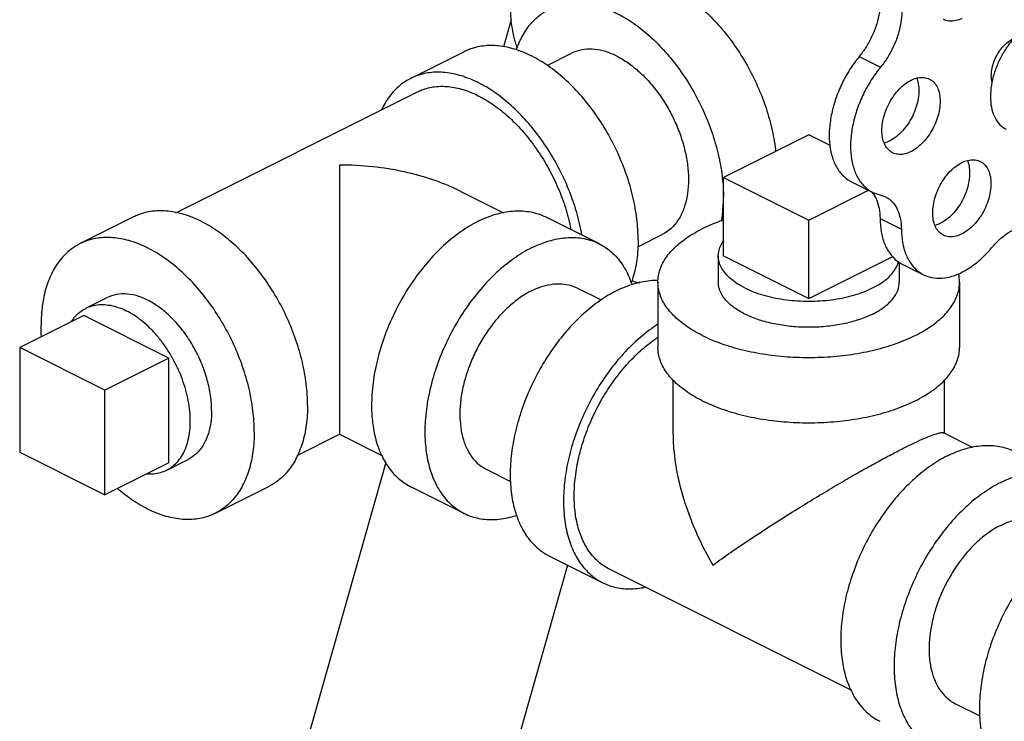
# Model space of a CAD drawing. Units: inches. Extents: x -70 to 63, y -41 to 68.
# Drawn here: x -43 to -39, y 57 to 60 of the extents above; entities that cross this region are included whole.
import ezdxf

# ---------------------------------------------------------------- set-up
doc = ezdxf.new("R2010")
doc.units = ezdxf.units.IN
doc.header["$LTSCALE"] = 1.21
doc.header["$MEASUREMENT"] = 0
doc.layers.get('0').update_dxf_attribs({"linetype": 'CONTINUOUS'})
doc.layers.add('02___PRT_ALL_AXES', color=7, linetype='CONTINUOUS')

msp = doc.modelspace()

# ---------------------------------------------------------------- linework, layer by layer
at = {"color": 7, "linetype": 'CONTINUOUS'}
for p, q in [((-41.3625412204, 60.099980675), (-41.3943674973, 59.9875909544)), ((-41.5575209164, 59.9677128037), (-41.7784917856, 59.8572273691)), ((-41.2126236123, 59.9109644881), (-41.1122887388, 59.9611319248)), ((-39.9197285725, 59.9478648809), (-39.8313402248, 59.903670707)), ((-42.7528019374, 59.3001951689), (-41.7505409359, 59.8013256697)), ((-40.1289638998, 59.6227443972), (-40.4825172904, 59.4459677019)), ((-40.0406714082, 59.5785981514), (-40.1289638998, 59.6227443972)), ((-40.4825172904, 59.4459677019), (-40.1289638998, 59.2691910066)), ((-39.9520171362, 59.4288881284), (-39.8636287885, 59.3846939545)), ((-41.5707218135, 59.3884494963), (-41.393960989, 59.300069084)), ((-40.1289638998, 59.2691910066), (-39.8807933963, 59.3932762584)), ((-39.8636684592, 59.3847160539), (-39.810041826, 59.3657715038)), ((-42.927540305, 59.2827031094), (-43.1485111741, 59.1722176749)), ((-40.9985039221, 59.1722176749), (-41.2194747912, 59.2827031094)), ((-39.8335094715, 59.2765677781), (-39.7451211238, 59.2323736043)), ((-40.8379682778, 59.1591436048), (-40.7366293186, 59.2098130844)), ((-39.7414241468, 59.0874494305), (-39.6530357991, 59.0432552566)), ((-40.7539638998, 59.012955), (-40.7539638998, 58.7423220613)), ((-39.5039638998, 59.012955), (-39.5039638998, 58.7423220613)), ((-41.0901827092, 58.9888601007), (-40.9898478356, 58.9386926639)), ((-43.3993327628, 58.7413186838), (-43.3993327628, 58.3083059819)), ((-43.0457793722, 58.5645419885), (-43.3993327628, 58.7413186838)), ((-40.6914638998, 58.3825682227), (-40.6914638998, 58.6063617398)), ((-39.5664638998, 58.3863205394), (-39.5664638998, 58.608531882)), ((-43.0457793722, 58.1315292866), (-43.0457793722, 58.5645419885)), ((-42.2488375137, 58.2943891434), (-42.073705243, 58.3819552788)), ((-42.0733098532, 58.3819552788), (-41.8983565819, 58.2944786432)), ((-39.4496695105, 58.3279233448), (-39.570062041, 58.38811961)), ((-43.3993327628, 58.3083059819), (-43.0457793722, 58.1315292866)), ((-41.8819905736, 58.265623238), (-42.245560843, 56.9817293926)), ((-41.4658421294, 58.2375412603), (-41.3645031701, 58.1868717806)), ((-42.3685233106, 58.1646691207), (-42.5894941797, 58.0541836861)), ((-41.5575209164, 58.0541836861), (-41.7784917856, 58.1646691207)), ((-41.2039675259, 57.8774069908), (-40.9829966567, 57.7669215563)), ((-41.1294459704, 57.8401462131), (-41.4373414374, 56.7528595774)), ((-39.9536339343, 57.3221173193), (-40.955045807, 57.8228232557)), ((-39.5212984811, 57.2652694361), (-39.4199595219, 57.2145999565))]:
    msp.add_line(p, q, dxfattribs=at)
for points, start_tangent, end_tangent in [([(-40.9244590287, 60.9222335108), (-40.997200248, 60.8784807401), (-41.0679572765, 60.8211571087), (-41.1348000469, 60.7518262559), (-41.1959052626, 60.6723793467), (-41.2496061326, 60.5849834856), (-41.2944378373, 60.4920226038), (-41.3291774845, 60.396032432), (-41.3528774672, 60.2996313317), (-41.3648913118, 60.2054488738), (-41.3648913118, 60.11605411), (-41.3528774672, 60.0338854966), (-41.3378524901, 59.9828802374)], (-0.98398924, -0.49199462), (0.3777534466, -1.0347871502)), ([(-40.9829785875, 60.2549747359), (-40.9632549957, 60.2637346505), (-40.9041255101, 60.2785480425), (-40.8400556672, 60.2790161327), (-40.7726230789, 60.2651273951), (-40.7034881595, 60.2372238165), (-40.6343532401, 60.1959924757), (-40.5669206519, 60.1424486251), (-40.5028508089, 60.0779106919), (-40.4437213234, 60.0039678144), (-40.3909881595, 59.9224407115), (-40.3459497828, 59.8353368511), (-40.3097151875, 59.7448010193), (-40.2831765896, 59.6530625088), (-40.2669874575, 59.5623802261), (-40.2660199297, 59.5540429573)], (1.0141607419, 0.5073992647), (0.1244425611, -1.1249527714)), ([(-41.2039494566, 60.1444893013), (-41.1842258648, 60.1532492159), (-41.1250963793, 60.168062608), (-41.0610265363, 60.1685306982), (-40.9935939481, 60.1546419606), (-40.9244590287, 60.126738382), (-40.8553241093, 60.0855070412), (-40.787891521, 60.0319631905), (-40.7238216781, 59.9674252574), (-40.6646921926, 59.8934823798), (-40.6119590287, 59.8119552769), (-40.5669206519, 59.7248514165), (-40.5306860566, 59.6343155847), (-40.5041474587, 59.5425770742), (-40.4879583266, 59.4518947915), (-40.4872298553, 59.4456916845)], (1.0122364531, 0.5064365153), (0.1272936156, -1.1224523833)), ([(-39.8319768857, 60.1778836617), (-39.8359313655, 60.1312652825), (-39.847319579, 60.0828891997), (-39.865651672, 60.0348362693), (-39.8901391052, 59.9891734473), (-39.9197285725, 59.9478648809)], (-0.0008544044, -0.2505409173), (-0.1593012996, -0.1933767752)), ([(-41.3407832565, 59.9752387763), (-41.3182320008, 60.0280885568), (-41.2819974054, 60.0823897933), (-41.2369590287, 60.1244552769), (-41.2039494566, 60.1444893013)], (0.0719001036, 0.2113306111), (0.1998920052, 0.1000088569)), ([(-39.7435885381, 60.1336894879), (-39.7475430178, 60.0870711087), (-39.7589312313, 60.0386950259), (-39.7772633244, 59.9906420955), (-39.8017507576, 59.9449792735), (-39.8313402248, 59.903670707)], (-0.0008544044, -0.2505409173), (-0.1593012996, -0.1933767752)), ([(-40.836070681, 59.1877249402), (-40.8415117172, 59.2751180963), (-40.8577008493, 59.3658003789), (-40.8842394472, 59.4575388894), (-40.9204740425, 59.5480747212), (-40.9655124193, 59.6351785816), (-41.0182455832, 59.7167056845), (-41.0773750687, 59.7906485621), (-41.1414449116, 59.8551864952), (-41.2088774999, 59.9087303459), (-41.2780124193, 59.9499616867), (-41.3471473387, 59.9778652653), (-41.4145799269, 59.9917540029), (-41.4786497699, 59.9912859127), (-41.5377792554, 59.9764725206), (-41.5575028472, 59.967712606)], (0, 1.2100309609), (-1.0851663738, -0.5429244078)), ([(-39.3693536005, 59.841544539), (-39.3701435635, 59.8450552395), (-39.372359644, 59.868035797), (-39.3701435635, 59.8932324349), (-39.3636064458, 59.9193816886), (-39.3530760892, 59.9451723253), (-39.3390805297, 59.9693110948), (-39.3223215631, 59.9905875784), (-39.303639554, 60.0079348843), (-39.2839712963, 60.0204831463)], (-0.0502718892, 0.2051112456), (0.1883600984, 0.0941800492)), ([(-40.9244590287, 59.9492031742), (-40.9709176945, 59.967954379), (-41.0162323938, 59.9772876107), (-41.0592873283, 59.9769730541), (-41.0990223425, 59.9670184546), (-41.1122765828, 59.9611317652)], (-0.1742830861, 0.0871415431), (-0.1747471009, -0.0874286108)), ([(-40.9244590287, 59.9492031742), (-40.8780003628, 59.9214957132), (-40.8326856635, 59.8855142455), (-40.7896307291, 59.8421447545), (-40.7498957148, 59.7924551408), (-40.7144590287, 59.7376689276), (-40.6841932395, 59.6791351334), (-40.6598435914, 59.6182950545), (-40.6420096536, 59.5566467754), (-40.6311305569, 59.4957082814), (-40.6274741806, 59.4369800806), (-40.6311305569, 59.381908256), (-40.6420096536, 59.3318488588), (-40.6598435914, 59.2880345175), (-40.6841932395, 59.2515440866), (-40.7144590287, 59.2232760816), (-40.7366414745, 59.209813244)], (0.7899584756, -0.3949792378), (-0.7920616768, -0.3962804057)), ([(-39.9197285725, 59.9478648809), (-39.9582025474, 59.8948178953), (-39.9907957285, 59.8364497834), (-40.016344036, 59.7748451877), (-40.033935001, 59.7122043431), (-40.0429403546, 59.6507644948), (-40.0430384666, 59.5927199937), (-40.0342258328, 59.5401439246), (-40.0168172004, 59.4949140645), (-39.9914343262, 59.4586458178), (-39.9589837707, 59.4326345207), (-39.9520551006, 59.4289136453)], (-0.3686130371, -0.4474615124), (0.5212621067, -0.260240034)), ([(-41.0690024147, 59.2083045637), (-41.0786717184, 59.2553149444), (-41.1052103163, 59.3470534549), (-41.1414449116, 59.4375892867), (-41.1864832884, 59.5246931471), (-41.2392164523, 59.60622025), (-41.2983459378, 59.6801631275), (-41.3624157807, 59.7447010607), (-41.429848369, 59.7982449113), (-41.4989832884, 59.8394762521), (-41.5681182078, 59.8673798307), (-41.635550796, 59.8812685683), (-41.699620639, 59.8808004781), (-41.7587501245, 59.8659870861), (-41.7784737163, 59.8572271715)], (-0.187811021, 1.062349539), (-0.967057719, -0.4838329422)), ([(-39.8313402248, 59.903670707), (-39.8698141998, 59.8506237215), (-39.9024073808, 59.7922556096), (-39.9279556884, 59.7306510139), (-39.9455466534, 59.6680101693), (-39.954552007, 59.606570321), (-39.9546501189, 59.5485258199), (-39.9458374852, 59.4959497507), (-39.9284288528, 59.4507198907), (-39.9030459786, 59.414451644), (-39.8705954231, 59.3884403468), (-39.8636667529, 59.3847194715)], (-0.3686130371, -0.4474615124), (0.5212621067, -0.260240034)), ([(-41.7784737163, 59.8572271715), (-41.8114832884, 59.8371931471), (-41.8565216651, 59.7951276634), (-41.8927562605, 59.740826427), (-41.8991669015, 59.7279755026)], (-0.1612451299, -0.0806732671), (-0.0770143303, -0.1627485356)), ([(-41.7505246556, 59.8013254559), (-41.7327734409, 59.8092094149), (-41.6795569039, 59.8225414678), (-41.6218940453, 59.8229627489), (-41.5612047158, 59.8104628851), (-41.4989832884, 59.7853496644)], (0.2340362959, 0.1170918894), (0.2334148475, -0.1167074238)), ([(-41.4989832884, 59.7853496644), (-41.4367618609, 59.7482414576), (-41.3760725315, 59.7000519921), (-41.3184096728, 59.6419678522), (-41.2651931359, 59.5754192624), (-41.2177332884, 59.5020448698), (-41.1771987493, 59.4236513955), (-41.1445876135, 59.3421691469), (-41.1207028754, 59.2596044874), (-41.1145409084, 59.2309379784)], (0.6222171588, -0.3111085794), (0.1335604404, -0.683074175)), ([(-42.0735075481, 59.4980875345), (-42.0735075481, 59.4220442724), (-42.0735075481, 59.3357662766), (-42.0735075481, 59.2430415111), (-42.0735075481, 59.1487564753), (-42.0735075481, 59.0564842197), (-42.0735075481, 58.9687020377), (-42.0735075481, 58.8861322655), (-42.0735075481, 58.8094162081), (-42.0735075481, 58.7386661243), (-42.0735075481, 58.6730749397), (-42.0735075481, 58.6132006805)], (-0.0080762006, -0.8848499983), (0.0010528433, -0.8848862277)), ([(-41.5700919442, 59.3881351078), (-41.582480145, 59.3942095409), (-41.6864207519, 59.4365256375), (-41.8056364227, 59.4696383201), (-41.9359911711, 59.490753575), (-42.0735075481, 59.4980875345)], (-0.4649130115, 0.2326514488), (-0.5195055251, -0.0011846819)), ([(-40.4872298553, 59.4456916845), (-40.4825172904, 59.3645016355)], (0.0091712892, -0.0808707916), (0, -0.0813215965)), ([(-39.8705816722, 59.3889006431), (-39.8670924972, 59.3849482464)], (0.0035870568, -0.0038666592), (0.00339029, -0.0040355458)), ([(-39.8670924972, 59.3849482464), (-39.865833427, 59.3834215721)], (0.0012731246, -0.0015154316), (0.001245047, -0.0015377994)), ([(-39.865833427, 59.3834215721), (-39.8489060758, 59.3554622314), (-39.8375515001, 59.3188182958), (-39.8335094715, 59.2765677781)], (0.0716340243, -0.0884775914), (0.0007713975, -0.1134747734)), ([(-40.4905086839, 59.2660225987), (-40.4879583266, 59.2825495156), (-40.4825172904, 59.3645016355)], (0.0166567979, 0.0975395919), (0, 0.0988362284)), ([(-39.8100441711, 59.3657668069), (-39.8029524858, 59.3618338624), (-39.7787041495, 59.3407540726), (-39.7605177281, 59.3112680576), (-39.7491631524, 59.274624122), (-39.7451211238, 59.2323736043)], (0.1400876064, -0.0699421072), (0.0010580556, -0.1556429987)), ([(-42.2060900696, 58.5027152459), (-42.2115311057, 58.590108402), (-42.2277202378, 58.6807906846), (-42.2542588357, 58.7725291952), (-42.290493431, 58.863065027), (-42.3355318078, 58.9501688874), (-42.3882649717, 59.0316959903), (-42.4473944572, 59.1056388678), (-42.5114643002, 59.1701768009), (-42.5788968884, 59.2237206516), (-42.6480318078, 59.2649519924), (-42.7171667272, 59.292855571), (-42.7845993155, 59.3067443086), (-42.8486691584, 59.3062762184), (-42.9077986439, 59.2914628264), (-42.9275222358, 59.2827029118)], (0, 1.2100309609), (-1.0851663738, -0.5429244078)), ([(-41.4989832884, 59.2649519924), (-41.426242069, 59.293940441), (-41.3554850406, 59.3073738381), (-41.2886422702, 59.3048857557), (-41.2275370545, 59.2865440622), (-41.219498496, 59.2827118261)], (0.2592894105, 0.1296447052), (0.2599748924, -0.1301129611)), ([(-41.4989832884, 59.2649519924), (-41.5717245077, 59.2211992217), (-41.6424815362, 59.1638755903), (-41.7093243066, 59.0945447375), (-41.7704295223, 59.0150978283), (-41.8241303923, 58.9277019672), (-41.868962097, 58.8347410854), (-41.9037017442, 58.7387509136), (-41.927401727, 58.6423498133), (-41.9394155715, 58.5481673554), (-41.9394155715, 58.4587725916), (-41.927401727, 58.3766039782), (-41.9037017442, 58.3039028607), (-41.868962097, 58.2426523361), (-41.8241303923, 58.194523159), (-41.7784680807, 58.164660404)], (-1.1754344372, -0.5877172186), (1.1785419264, -0.5898399588)), ([(-40.753950157, 59.0129771191), (-40.7534299988, 59.0258690545), (-40.7406619282, 59.0770847945), (-40.7112083299, 59.1265512408), (-40.6658726213, 59.1729190779), (-40.6058914425, 59.2149235119), (-40.5329009235, 59.2514187713), (-40.4829004011, 59.270520726)], (-0.0004535899, 0.3981114724), (0.3750902735, 0.1288402192)), ([(-39.8335094715, 59.2765677781), (-39.8286439533, 59.2213119232), (-39.8150034626, 59.1725948693), (-39.7930751752, 59.1321565674), (-39.7636422697, 59.101441289), (-39.7414051562, 59.0874523974)], (0.0015010279, -0.2208054813), (0.1982554529, -0.0992475058)), ([(-39.7451211238, 59.2323736043), (-39.7402556057, 59.1771177494), (-39.7266151149, 59.1284006955), (-39.7046868276, 59.0879623936), (-39.675253922, 59.0572471152), (-39.6530168086, 59.0432582236)], (0.0015010279, -0.2208054813), (0.1982554529, -0.0992475058)), ([(-39.3701839334, 59.1559886303), (-39.3366410889, 59.1908875056), (-39.3007664962, 59.2180880943), (-39.2641032704, 59.2364203862), (-39.2282284489, 59.2450958334), (-39.1946851567, 59.243741269)], (0.1311494693, 0.1574239894), (0.2009061017, -0.0402397074)), ([(-43.1484931049, 59.1722174772), (-43.1815026769, 59.1521834528), (-43.2265410537, 59.1101179692), (-43.262775649, 59.0558167327), (-43.2893142469, 58.9906168201), (-43.305503379, 58.9161236695), (-43.3109444152, 58.8341715496)], (-0.3535375415, -0.1768799375), (-0, -0.3942173121)), ([(-42.4270609387, 58.3922298114), (-42.4325019748, 58.4796229674), (-42.448691107, 58.5703052501), (-42.4752297048, 58.6620437606), (-42.5114643002, 58.7525795924), (-42.5565026769, 58.8396834528), (-42.6092358408, 58.9212105557), (-42.6683653263, 58.9951534332), (-42.7324351693, 59.0596913664), (-42.7998677575, 59.113235217), (-42.8690026769, 59.1544665579), (-42.9381375963, 59.1823701364), (-43.0055701846, 59.196258874), (-43.0696400275, 59.1957907838), (-43.128769513, 59.1809773918), (-43.1484931049, 59.1722174772)], (0, 1.2100309609), (-1.0851663738, -0.5429244078)), ([(-41.2780124193, 59.1544665579), (-41.2052711999, 59.1834550064), (-41.1345141714, 59.1968884036), (-41.0676714011, 59.1944003211), (-41.0065661854, 59.1760586276), (-40.9985276269, 59.1722263916)], (0.2592894105, 0.1296447052), (0.2599748924, -0.1301129611)), ([(-40.9985276269, 59.1722263916), (-40.9528653153, 59.1423636366), (-40.9080336107, 59.0942344595), (-40.8732939634, 59.0329839349), (-40.8616717545, 59.0029273039)], (0.1998910339, -0.1000420236), (0.0718796783, -0.2113041858)), ([(-40.836070681, 59.1877249402), (-40.8415117172, 59.1057728203), (-40.8577008493, 59.0312796698), (-40.8647390044, 59.0102853558)], (0, -0.1804778033), (-0.0621072038, -0.1697469613)), ([(-41.2780124193, 59.1544665579), (-41.3507536386, 59.1107137871), (-41.4215106671, 59.0533901557), (-41.4883534375, 58.984059303), (-41.5494586532, 58.9046123937), (-41.6031595232, 58.8172165326), (-41.6479912279, 58.7242556509), (-41.6827308751, 58.628265479), (-41.7064308578, 58.5318643788), (-41.7184447024, 58.4376819208), (-41.7184447024, 58.348287157), (-41.7064308578, 58.2661185436), (-41.6827308751, 58.1934174261), (-41.6479912279, 58.1321669015), (-41.6031595232, 58.0840377244), (-41.5574972116, 58.0541749694)], (-1.1754344372, -0.5877172186), (1.1785419264, -0.5898399588)), ([(-39.6530168086, 59.0432582236), (-39.6393676073, 59.0373518699), (-39.5983095788, 59.028987225), (-39.553546242, 59.0324519276), (-39.5066763388, 59.0476222341), (-39.4593738484, 59.0739563306), (-39.4133281998, 59.1105136832), (-39.3701839334, 59.1559886303)], (0.2931520991, -0.1467531624), (0.208987429, 0.250856027)), ([(-40.9244590287, 58.9776898626), (-40.8553241093, 59.0055934411), (-40.787891521, 59.0194821787), (-40.7538899314, 59.0210338914)], (0.1586571476, 0.0793285738), (0.1777468144, -0.0021837241)), ([(-40.8627890255, 59.0186667109), (-40.8553241093, 59.0163030487), (-40.8296809659, 59.009410352)], (0.0326720146, -0.0106933944), (0.0335086464, -0.0077457827)), ([(-40.5709056381, 58.7919841309), (-40.6376193481, 58.8313684952), (-40.6904582635, 58.875706066), (-40.7279810764, 58.92378743), (-40.7491642622, 58.9743010528), (-40.753950157, 59.0129771191)], (-0.2693146542, 0.1346573271), (-0.0003445453, 0.3024041091)), ([(-40.5709056381, 58.7919841309), (-40.4921369095, 58.7586272759), (-40.4034617679, 58.7322078182), (-40.30729904, 58.7134464118), (-40.2062717944, 58.7028548189), (-40.1031357909, 58.7007219505), (-40.000704311, 58.7071059859), (-39.9017714182, 58.721832785), (-39.8090357442, 58.7445006393), (-39.7250268762, 58.7744912287), (-39.6520363572, 58.8109864882), (-39.5920551784, 58.8529909222), (-39.5467194698, 58.8993587592), (-39.5172658715, 58.9488252056), (-39.5044978008, 59.0000409456), (-39.5039776427, 59.012932881)], (1.0831452614, -0.5415726307), (-0.0013857123, 1.2162263461)), ([(-39.8637988569, 58.8803724786), (-39.9170377444, 58.8582679735), (-39.977493523, 58.8414311497), (-40.0431074436, 58.8304353648), (-40.1116451028, 58.8256550673), (-40.1807725329, 58.8272530442), (-40.2481356822, 58.8351748786), (-40.3114405793, 58.8491508018), (-40.368531452, 58.8687048805), (-40.417464139, 58.893171224), (-40.4565722963, 58.9217166603), (-40.4845241427, 58.9533691089), (-40.5003678114, 58.9870506835), (-40.5039497995, 59.0129735431)], (-0.6497651709, -0.3248825855), (-0.0012523651, 0.7302841416)), ([(-39.8637988569, 58.8803724786), (-39.8195898469, 58.9069919223), (-39.7859161992, 58.9372198116), (-39.7639246294, 58.9700267719), (-39.7543640343, 59.0042956015), (-39.7539780002, 59.012936457)], (0.1614803943, 0.0807401971), (-0.0003112392, 0.1814910623)), ([(-39.5039776427, 59.012932881), (-39.5077392741, 59.0472293148)], (-3.93733e-05, 0.0345576034), (-0.0074038146, 0.0337487686)), ([(-41.2780124193, 58.9769313501), (-41.3244710851, 58.949223889), (-41.3697857844, 58.9132424214), (-41.4128407189, 58.8698729303), (-41.4525757331, 58.8201833166), (-41.4880124193, 58.7653971035), (-41.5182782084, 58.7068633093), (-41.5426278565, 58.6460232303), (-41.5604617943, 58.5843749513), (-41.5713408911, 58.5234364573), (-41.5749972674, 58.4647082564), (-41.5713408911, 58.4096364319), (-41.5604617943, 58.3595770347), (-41.5426278565, 58.3157626934), (-41.5182782084, 58.2792722625), (-41.4880124193, 58.2510042575), (-41.4658299734, 58.2375414199)], (-0.7899584756, -0.3949792378), (0.7920616768, -0.3962804057)), ([(-40.9244590287, 58.9776898626), (-40.9935939481, 58.9364585217), (-41.0610265363, 58.8829146711), (-41.1250963793, 58.8183767379), (-41.1842258648, 58.7444338604), (-41.2369590287, 58.6629067575), (-41.2819974054, 58.5758028971), (-41.3182320008, 58.4852670653), (-41.3447705986, 58.3935285548), (-41.3609597308, 58.3028462721), (-41.3664007669, 58.2154531161), (-41.3609597308, 58.1335009962), (-41.3447705986, 58.0590078456), (-41.3182320008, 57.993807933), (-41.2819974054, 57.9395066965), (-41.2369590287, 57.8974412129), (-41.2039494367, 57.8774072284)], (-1.1755334459, -0.5877667229), (1.1786632096, -0.5897029847)), ([(-41.2780124193, 58.9769313501), (-41.2315537534, 58.9956825549), (-41.1862390541, 59.0050157865), (-41.1431841197, 59.0047012299), (-41.1034491054, 58.9947466305), (-41.0901948651, 58.9888599411)], (0.1742830861, 0.0871415431), (0.1747471009, -0.0874286108)), ([(-42.603837634, 58.480618159), (-42.6083525727, 58.5425500348), (-42.6217436382, 58.6068878335), (-42.6435548136, 58.6714406087), (-42.6730433457, 58.734010093), (-42.7092050377, 58.7924655577), (-42.7508084467, 58.8448163719), (-42.7964368184, 58.8892797916), (-42.8445363334, 58.9243416683), (-42.8934690204, 58.9488080118), (-42.9415685354, 58.9618456501), (-42.9871969072, 58.9630106022), (-43.0288003162, 58.9522631969), (-43.0366846867, 58.9486167224)], (0, 0.7257729289), (-0.6512724883, -0.3261595386)), ([(-43.3093144314, 58.786892944), (-43.3109444152, 58.8341715496)], (-0.0032100295, 0.0472237466), (0, 0.0472965364)), ([(-40.7545663155, 58.8380387191), (-40.7726230789, 58.8259730872), (-40.8400556672, 58.7724292365), (-40.9041255101, 58.7078913034), (-40.9632549957, 58.6339484258), (-41.0159881595, 58.5524213229), (-41.0610265363, 58.4653174625), (-41.0972611316, 58.3747816307), (-41.1237997295, 58.2830431202), (-41.1399888616, 58.1923608376), (-41.1454298978, 58.1049676815), (-41.1399888616, 58.0230155616), (-41.1237997295, 57.9485224111), (-41.0972611316, 57.8833224984), (-41.0610265363, 57.829021262), (-41.0159881595, 57.7869557783), (-40.9829785676, 57.7669217938)], (-1.057542197, -0.6795569479), (1.1259268995, -0.5633182132)), ([(-41.101235724, 58.1270647684), (-41.0963387914, 58.2057186089), (-41.0817685725, 58.2873326633), (-41.0578838344, 58.3698973227), (-41.0252726986, 58.4513795713), (-40.9847381595, 58.5297730457), (-40.937278312, 58.6031474383), (-40.8840617751, 58.6696960281), (-40.8263989164, 58.7277801679), (-40.765709587, 58.7759696335), (-40.7543901065, 58.783622213)], (0, 0.7692678809), (0.6431475265, 0.4232927477)), ([(-40.5709056381, 58.5213511922), (-40.6376193481, 58.5607355565), (-40.6904582635, 58.6050731273), (-40.7279810764, 58.6531544913), (-40.7491642622, 58.7036681141), (-40.753950157, 58.7423441804)], (-0.2693146542, 0.1346573271), (-0.0003445453, 0.3024041091)), ([(-40.5709056381, 58.5213511922), (-40.4921369095, 58.4879943372), (-40.4034617679, 58.4615748795), (-40.30729904, 58.4428134731), (-40.2062717944, 58.4322218802), (-40.1031357909, 58.4300890119), (-40.000704311, 58.4364730472), (-39.9017714182, 58.4511998463), (-39.8090357442, 58.4738677006), (-39.7250268762, 58.50385829), (-39.6520363572, 58.5403535495), (-39.5920551784, 58.5823579835), (-39.5467194698, 58.6287258205), (-39.5172658715, 58.6781922669), (-39.5044978008, 58.7294080069), (-39.5039776427, 58.7422999423)], (1.0831452614, -0.5415726307), (-0.0013857123, 1.2162263461)), ([(-42.0735075481, 58.6132006805), (-42.0735075481, 58.5588586594), (-42.0735075481, 58.5100299242), (-42.0735075481, 58.4676372551), (-42.0735075481, 58.432035482), (-42.0735075481, 58.4046302397), (-42.0735075481, 58.3872812582), (-42.0735075481, 58.3821731733), (-42.0735075223, 58.3822186549)], (-0.0002805243, -0.2326482302), (4.443e-06, 0.0782673258)), ([(-42.603837634, 58.480618159), (-42.6083525727, 58.423201222), (-42.6217436382, 58.3722544887), (-42.6435548136, 58.3295128889), (-42.6730433457, 58.2964319367), (-42.7013206671, 58.2777846386)], (0, -0.2363958423), (-0.2121298581, -0.1062353744)), ([(-42.2060900696, 58.5027152459), (-42.2115311057, 58.420763126), (-42.2277202378, 58.3462699755), (-42.2542588357, 58.2810700628), (-42.290493431, 58.2267688264), (-42.3355318078, 58.1847033427), (-42.3685413799, 58.1646693183)], (0, -0.3942173121), (-0.3535375415, -0.1768799375)), ([(-42.4270609387, 58.3922298114), (-42.4325019748, 58.3102776915), (-42.448691107, 58.2357845409), (-42.4752297048, 58.1705846283), (-42.5114643002, 58.1162833918), (-42.5565026769, 58.0742179082), (-42.589512249, 58.0541838838)], (0, -0.3942173121), (-0.3535375415, -0.1768799375)), ([(-42.0735075381, 58.3820649349), (-42.0735075223, 58.3822186549)], (1.42e-08, 5.5e-09), (1.71e-08, 0.0003012452)), ([(-40.691464999, 58.3835533934), (-40.6874091392, 58.3056591494), (-40.6699897839, 58.198748161), (-40.6374183406, 58.0824216566), (-40.5894814999, 57.961387048), (-40.5267114643, 57.8398026386)], (-0.0004051743, -0.5744794756), (0.2893636606, -0.4958604976)), ([(-39.7312163354, 58.3269419282), (-39.6873490833, 58.3482597253), (-39.6490141861, 58.3655489074), (-39.6169987491, 58.378374699), (-39.5917028153, 58.3864019579), (-39.5743905231, 58.3888560029), (-39.5696033457, 58.3873134296)], (0.1556279137, 0.077584329), (0.1630769407, -0.0830900557)), ([(-40.5267114643, 57.8398026386), (-40.4520124221, 57.8925961664), (-40.3696071847, 57.9484461812), (-40.282957849, 58.005169413), (-40.1964369198, 58.060110906), (-40.1130983752, 58.1115763779), (-40.0349605007, 58.158562094), (-39.9624787916, 58.2010047779), (-39.8960661682, 58.2388335521), (-39.8356978765, 58.2722033699), (-39.7806071243, 58.3016296777), (-39.7312163354, 58.3269419282)], (0.759909156, 0.542284218), (0.8345139524, 0.4184740872)), ([(-39.5544396401, 58.2926801683), (-39.4853047207, 58.3205837469), (-39.4178721325, 58.3344724845), (-39.3538022895, 58.3340043943), (-39.294672804, 58.3191910022), (-39.2749492321, 58.3104310477)], (0.2593498306, 0.1296749153), (0.2600403287, -0.1301020994)), ([(-39.5544396401, 58.2926801683), (-39.6235745595, 58.2514488275), (-39.6910071478, 58.1979049768), (-39.7550769907, 58.1333670437), (-39.8142064762, 58.0594241661), (-39.8669396401, 57.9778970632), (-39.9119780169, 57.8907932028), (-39.9482126122, 57.800257371), (-39.9747512101, 57.7085188605), (-39.9909403422, 57.6178365778), (-39.9963813784, 57.5304434218), (-39.9909403422, 57.4484913019), (-39.9747512101, 57.3739981513), (-39.9482126122, 57.3087982387), (-39.9119780169, 57.2544970023), (-39.8669396401, 57.2124315186), (-39.8339300481, 57.1923975341)], (-1.1755334459, -0.5877667229), (1.1786632096, -0.5897029847)), ([(-39.333468771, 58.1821947337), (-39.2643338516, 58.2100983123), (-39.1969012634, 58.2239870499), (-39.1328314204, 58.2235189597), (-39.0737019349, 58.2087055677), (-39.053978363, 58.1999456132)], (0.2593498306, 0.1296749153), (0.2600403287, -0.1301020994)), ([(-42.589512249, 58.0541838838), (-42.6092358408, 58.0454239692), (-42.6683653263, 58.0306105771), (-42.7324351693, 58.030142487), (-42.7998677575, 58.0440312246), (-42.8690026769, 58.0719348031), (-42.9381375963, 58.113166144), (-42.9944119227, 58.1568884807)], (-0.3961272821, -0.1981881998), (-0.3346955381, 0.2886946642)), ([(-39.333468771, 58.1821947337), (-39.4026036904, 58.1409633929), (-39.4700362786, 58.0874195423), (-39.5341061216, 58.0228816091), (-39.5932356071, 57.9489387316), (-39.645968771, 57.8674116287), (-39.6910071478, 57.7803077683), (-39.7272417431, 57.6897719365), (-39.753780341, 57.5980334259), (-39.7699694731, 57.5073511433), (-39.7754105092, 57.4199579872), (-39.7699694731, 57.3380058673), (-39.753780341, 57.2635127168), (-39.7272417431, 57.1983128042), (-39.6910071478, 57.1440115677), (-39.645968771, 57.101946084), (-39.612959179, 57.0819120995)], (-1.1755334459, -0.5877667229), (1.1786632096, -0.5897029847)), ([(-40.9550295447, 57.8228234336), (-40.9847381595, 57.8408540556), (-41.0252726986, 57.8787129908), (-41.0578838344, 57.9275841037), (-41.0817685725, 57.986264025), (-41.0963387914, 58.0533078605), (-41.101235724, 58.1270647684)], (-0.3181837873, 0.1591919437), (0, 0.3547955809)), ([(-41.5574972116, 58.0541749694), (-41.5494586532, 58.0503427334), (-41.4883534375, 58.0320010398), (-41.4215106671, 58.0295129574), (-41.3507536386, 58.0429463545), (-41.3397019722, 58.0463884582)], (0.2001144422, -0.1001538356), (0.2124368801, 0.0695227844)), ([(-39.333468771, 58.0046595259), (-39.2870101052, 58.0234107307), (-39.2416954059, 58.0327439624), (-39.1986404714, 58.0324294058), (-39.1589054571, 58.0224748064), (-39.1456512168, 58.0165881169)], (0.1742830861, 0.0871415431), (0.1747471009, -0.0874286108)), ([(-39.333468771, 58.0046595259), (-39.3799274368, 57.9769520649), (-39.4252421361, 57.9409705973), (-39.4682970706, 57.8976011062), (-39.5080320849, 57.8479114925), (-39.543468771, 57.7931252793), (-39.5737345602, 57.7345914852), (-39.5980842082, 57.6737514062), (-39.615918146, 57.6121031271), (-39.6267972428, 57.5511646332), (-39.6304536191, 57.4924364323), (-39.6267972428, 57.4373646077), (-39.615918146, 57.3873052106), (-39.5980842082, 57.3434908693), (-39.5737345602, 57.3070004384), (-39.543468771, 57.2787324334), (-39.5212863252, 57.2652695958)], (-0.7899584756, -0.3949792378), (0.7920616768, -0.3962804057)), ([(-38.9799153804, 58.0054180384), (-39.0490502998, 57.9641866976), (-39.116482888, 57.910642847), (-39.180552731, 57.8461049138), (-39.2396822165, 57.7721620363), (-39.2924153804, 57.6906349334), (-39.3374537572, 57.603531073), (-39.3736883525, 57.5129952412), (-39.4002269504, 57.4212567307), (-39.4164160825, 57.330574448), (-39.4218571186, 57.2431812919), (-39.4164160825, 57.161229172), (-39.4002269504, 57.0867360215), (-39.3736883525, 57.0215361089), (-39.3374537572, 56.9672348724), (-39.2924153804, 56.9251693887), (-39.2594057884, 56.9051354042)], (-1.1755334459, -0.5877667229), (1.1786632096, -0.5897029847)), ([(-40.9829785676, 57.7669217938), (-40.9632549957, 57.7581618393), (-40.9041255101, 57.7433484473), (-40.8400556672, 57.7428803571), (-40.8079252856, 57.7477824344)], (0.1605531494, -0.0803271627), (0.1757386672, 0.0355309014))]:
    msp.add_spline(points, degree=3, dxfattribs=dict(at, start_tangent=start_tangent, end_tangent=end_tangent))
at = {"layer": '02___PRT_ALL_AXES', "color": 7, "linetype": 'CONTINUOUS'}
for p, q in [((-40.4825172904, 59.1212081755), (-40.4825172904, 59.4459677019)), ((-40.1289638998, 58.9444314802), (-40.1289638998, 59.2691910066)), ((-40.5039638998, 59.1212081755), (-40.5039638998, 59.0129735287)), ((-40.4825172904, 59.1212081755), (-40.1289638998, 58.9444314802)), ((-40.1289638998, 58.9444314802), (-39.7802602507, 59.1187833048)), ((-39.7539638998, 59.0953517724), (-39.7539638998, 59.0129364713)), ((-43.1250961229, 58.9044167033), (-43.0366869667, 58.9486212814)), ((-43.1341677199, 58.8739012053), (-43.3993327628, 58.7413186838)), ((-42.7806143293, 58.69712451), (-43.1341677199, 58.8739012053)), ((-42.7806143293, 58.69712451), (-43.0457793722, 58.5645419885)), ((-42.7806143293, 58.2641118081), (-42.7806143293, 58.69712451)), ((-42.7896859263, 58.23359631), (-42.7013183871, 58.2777800796)), ((-42.7806143293, 58.2641118081), (-43.0457793722, 58.1315292866))]:
    msp.add_line(p, q, dxfattribs=at)
for points, start_tangent, end_tangent in [([(-39.4945642857, 60.105749401), (-39.51967494, 60.0964264648), (-39.5436881382, 60.0939757674), (-39.5655543883, 60.0985044161), (-39.5709337053, 60.1008972156)], (-0.070764915, -0.0353824575), (-0.0710648697, 0.0356185511)), ([(-39.2823668027, 60.0191767609), (-39.303025217, 59.993007514), (-39.3304891689, 59.9489892466), (-39.3522115915, 59.9015101849), (-39.3672431106, 59.8526453918), (-39.3749267766, 59.804530493), (-39.3749267766, 59.7592683407), (-39.3672431106, 59.7188371081), (-39.3522115915, 59.685003834), (-39.3304891689, 59.6592471949), (-39.3108988113, 59.6461951703)], (-0.273924814, -0.3160065046), (0.375353091, -0.1881313973)), ([(-39.7815266947, 59.5488655284), (-39.7949110196, 59.5577827999), (-39.8097519923, 59.575379989), (-39.8200216739, 59.5984952145), (-39.8252712301, 59.6261182302), (-39.8252712301, 59.6570417776), (-39.8200216739, 59.6899143495), (-39.8097519923, 59.7232992566), (-39.7949110196, 59.7557374184), (-39.7761473777, 59.7858111314), (-39.7542811276, 59.8122060302), (-39.7302679294, 59.833768531), (-39.7051572751, 59.8495562491)], (-0.3224128791, 0.1615971386), (0.3210520204, 0.1605260102)), ([(-39.6819493641, 59.8581974294), (-39.6786812239, 59.8489729222), (-39.6734316677, 59.8213499065), (-39.6734316677, 59.790426359), (-39.6786812239, 59.7575537872), (-39.6889509055, 59.72416888), (-39.7037918782, 59.6917307183), (-39.7225555202, 59.6616570052), (-39.7444217703, 59.6352621064), (-39.7684349685, 59.6136996056), (-39.7935456227, 59.5979118876)], (0.1149053139, -0.282755899), (-0.2722193763, -0.1361096882)), ([(-39.7051572751, 59.8495562491), (-39.6800466208, 59.8588791853), (-39.6560334226, 59.8613298827), (-39.6341671725, 59.856801234), (-39.6287878555, 59.8544084345)], (0.070764915, 0.0353824575), (0.0710648697, -0.0356185511)), ([(-39.6287878555, 59.8544084345), (-39.6154035305, 59.845491163), (-39.6005625579, 59.8278939739), (-39.5902928762, 59.8047787483), (-39.58504332, 59.7771557327), (-39.58504332, 59.7462321852), (-39.5902928762, 59.7133596133), (-39.6005625579, 59.6799747062), (-39.6154035305, 59.6475365444), (-39.6341671725, 59.6174628314), (-39.6560334226, 59.5910679326), (-39.6800466208, 59.5695054318), (-39.7051572751, 59.5537177138)], (0.3224128791, -0.1615971386), (-0.3210520204, -0.1605260102)), ([(-39.7935456227, 59.5979118876), (-39.8159735488, 59.589270255)], (-0.0214897258, -0.0107448629), (-0.0232745227, -0.0062452362)), ([(-39.7051572751, 59.5537177138), (-39.7302679294, 59.5443947775), (-39.7542811276, 59.5419440801), (-39.7761473777, 59.5464727288), (-39.7815266947, 59.5488655284)], (-0.070764915, -0.0353824575), (-0.0710648697, 0.0356185511)), ([(-39.5709337053, 59.2074268305), (-39.5843180303, 59.216344102), (-39.5991590029, 59.2339412911), (-39.6094286845, 59.2570565166), (-39.6146782407, 59.2846795323), (-39.6146782407, 59.3156030797), (-39.6094286845, 59.3484756516), (-39.5991590029, 59.3818605587), (-39.5843180303, 59.4142987205), (-39.5655543883, 59.4443724335), (-39.5436881382, 59.4707673323), (-39.51967494, 59.4923298331), (-39.4945642857, 59.5081175512)], (-0.3224128791, 0.1615971386), (0.3210520204, 0.1605260102)), ([(-39.4713563747, 59.5167587315), (-39.4680882345, 59.5075342243), (-39.4628386783, 59.4799112086), (-39.4628386783, 59.4489876611), (-39.4680882345, 59.4161150893), (-39.4783579161, 59.3827301821), (-39.4931988888, 59.3502920204), (-39.5119625308, 59.3202183073), (-39.5338287809, 59.2938234085), (-39.5578419791, 59.2722609077), (-39.5829526333, 59.2564731897)], (0.1149053139, -0.282755899), (-0.2722193763, -0.1361096882)), ([(-39.4945642857, 59.5081175512), (-39.4694536314, 59.5174404874), (-39.4454404332, 59.5198911848), (-39.4235741831, 59.5153625361), (-39.4181948661, 59.5129697366)], (0.070764915, 0.0353824575), (0.0710648697, -0.0356185511)), ([(-39.4181948661, 59.5129697366), (-39.4048105411, 59.5040524651), (-39.3899695685, 59.486455276), (-39.3796998869, 59.4633400504), (-39.3744503307, 59.4357170348), (-39.3744503307, 59.4047934873), (-39.3796998869, 59.3719209154), (-39.3899695685, 59.3385360083), (-39.4048105411, 59.3060978465), (-39.4235741831, 59.2760241335), (-39.4454404332, 59.2496292347), (-39.4694536314, 59.2280667339), (-39.4945642857, 59.2122790159)], (0.3224128791, -0.1615971386), (-0.3210520204, -0.1605260102)), ([(-39.5829526333, 59.2564731897), (-39.6053805594, 59.2478315571)], (-0.0214897258, -0.0107448629), (-0.0232745227, -0.0062452362)), ([(-40.5039615983, 59.1212023556), (-40.5022996366, 59.1388534843), (-40.4949326856, 59.1621100333), (-40.4826261384, 59.18355381)], (2.87863e-05, 0.066995859), (0.0385689845, 0.0547051012)), ([(-39.4945642857, 59.2122790159), (-39.51967494, 59.2029560796), (-39.5436881382, 59.2005053822), (-39.5655543883, 59.2050340309), (-39.5709337053, 59.2074268305)], (-0.070764915, -0.0353824575), (-0.0710648697, 0.0356185511)), ([(-40.3941289428, 58.988625654), (-40.4252720295, 59.0062881029), (-40.45174216, 59.0257629101), (-40.4731218845, 59.046742946), (-40.489074032, 59.0688973431), (-40.4993470276, 59.0918767133), (-40.50377886, 59.1153186582), (-40.5039615983, 59.1212023556)], (-0.1617311107, 0.0808655553), (7.78941e-05, 0.1812866952)), ([(-40.3941289428, 58.988625654), (-40.358804045, 58.9730541107), (-40.3198544307, 58.9598190454), (-40.2778943588, 58.9491291832), (-40.2335855646, 58.9411531094), (-40.1876268242, 58.9360166116), (-40.1407429345, 58.9338006954), (-40.0936732823, 58.9345403071), (-40.0471601843, 58.9382237826), (-40.0019371797, 58.9447930313), (-39.9587174624, 58.9541444522), (-39.9181826331, 58.9661305678), (-39.8809719503, 58.9805623499), (-39.8476722487, 58.9972122008), (-39.8188086845, 59.0158175422), (-39.7948364533, 59.0360849568), (-39.7761336115, 59.0576948155), (-39.7629951141, 59.0803063177), (-39.7569865054, 59.0974529228)], (0.6287096649, -0.3143548325), (0.1745358274, 0.6824602588)), ([(-43.1854478203, 58.8487274089), (-43.1812772752, 58.8549644882), (-43.1617042017, 58.8781726083), (-43.1389089873, 58.8965049943), (-43.1250934401, 58.9044156446)], (0.0447518245, 0.0700193132), (0.0743756364, 0.0371921087)), ([(-43.1250934401, 58.9044156446), (-43.1132511262, 58.9096725335), (-43.0851352583, 58.9174675659), (-43.0550047874, 58.9197671593), (-43.0233348892, 58.9165350477), (-42.9906250168, 58.9078222033), (-42.9573910246, 58.8937660331)], (0.1559974543, 0.0780077262), (0.1557218684, -0.0778609342)), ([(-42.789688609, 58.2335973687), (-42.7758730618, 58.2415080191), (-42.7530778475, 58.2598404051), (-42.733504774, 58.2830485252), (-42.7174625204, 58.3107663735), (-42.7052040826, 58.3425568229), (-42.6969227836, 58.3779185192), (-42.6927492243, 58.4162937871), (-42.6927492243, 58.4570774259), (-42.6969227836, 58.4996262531), (-42.7052040826, 58.5432692484), (-42.7174625204, 58.5873181356), (-42.733504774, 58.6310782375), (-42.7530778475, 58.6738594311), (-42.7758730618, 58.7149870315), (-42.8015309229, 58.7538124318), (-42.8296467909, 58.7897233322), (-42.8597772618, 58.8221533965), (-42.89144716, 58.8505911831), (-42.9241570323, 58.8745882111), (-42.9573910246, 58.8937660331)], (0.7067754961, 0.3534285198), (-0.7055269029, 0.3527634514)), ([(-42.8702597356, 58.2187146509), (-42.8597772618, 58.218245854), (-42.8296467909, 58.2205454474), (-42.8015309229, 58.2283404799), (-42.789688609, 58.2335973687)], (0.0826841081, -0.0061130266), (0.0742033349, 0.037105948))]:
    msp.add_spline(points, degree=3, dxfattribs=dict(at, start_tangent=start_tangent, end_tangent=end_tangent))

doc.saveas('drawing.dxf')
